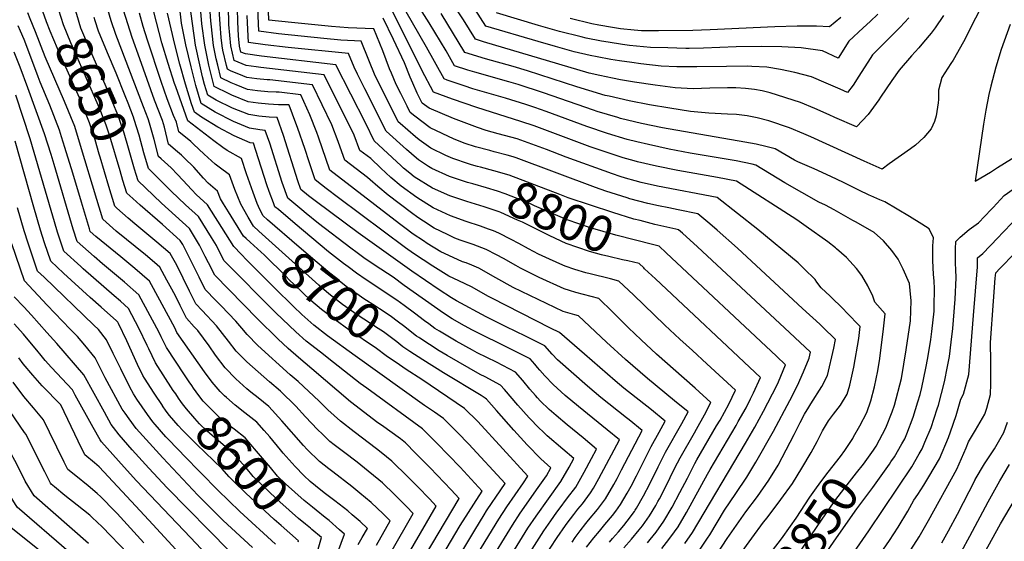
# Model space of a CAD drawing. Units: inches. Extents: x 2614323 to 2619705, y 1480508 to 1486037.
# Drawn here: x 2618120 to 2618908, y 1482660 to 1483076 of the extents above; entities that cross this region are included whole.
import ezdxf
from ezdxf.enums import TextEntityAlignment as Align

# ---------------------------------------------------------------- set-up
doc = ezdxf.new("R2010")
doc.units = ezdxf.units.IN
doc.header["$MEASUREMENT"] = 0
doc.layers.add('tile_2735_26_contour_10ft', color=194, linetype='Continuous')
doc.styles.add('Arial', font='arial.ttf')

msp = doc.modelspace()

# ---------------------------------------------------------------- linework, layer by layer
at = {"layer": 'tile_2735_26_contour_10ft'}
for points, elevation in [([(2618909.44, 1483135.95), (2618903.02, 1483116.36), (2618896.06, 1483100.62), (2618894.27, 1483096.9), (2618875.23, 1483058.73), (2618866.91, 1483044.07), (2618865.02, 1483041.42), (2618857.78, 1483030.26), (2618855.13, 1483020.19), (2618855.21, 1483012.66), (2618854.87, 1483009.89), (2618854.39, 1483006.51), (2618853.37, 1482999.71), (2618852.09, 1482995.21), (2618849.37, 1482989.17), (2618843.53, 1482982.43), (2618836.89, 1482976.3), (2618832.81, 1482973.25), (2618815.8, 1482961.14)], 8870), ([(2618213.55, 1482952.75), (2618212.2, 1482957.09), (2618207.45, 1482973.8), (2618203.87, 1482985.74), (2618201.49, 1482992.65), (2618198.95, 1482999.77), (2618197.38, 1483003.64), (2618189.53, 1483022.76), (2618184.13, 1483035.02), (2618176.64, 1483052.43), (2618169.27, 1483069.81), (2618165.97, 1483080.67), (2618165, 1483084.05), (2618161.63, 1483092.82), (2618160.1, 1483096.74)], 8660), ([(2618622.46, 1482658.28), (2618624.64, 1482660.97), (2618629.24, 1482666.81), (2618635.49, 1482675.55), (2618642.12, 1482686.94), (2618648.35, 1482698.49), (2618654.3, 1482710.14), (2618659.23, 1482719.69), (2618660.3, 1482721.78), (2618662.02, 1482724.76), (2618677.73, 1482751.75), (2618680.49, 1482756.43), (2618687.48, 1482769.2), (2618692.86, 1482780.25), (2618669.99, 1482801.35), (2618658.31, 1482812.09), (2618648.21, 1482821.01), (2618636.18, 1482832.39), (2618611.36, 1482856.5), (2618599.61, 1482867.55), (2618592.94, 1482869.27), (2618576.71, 1482873.32), (2618573.22, 1482874.25), (2618564.25, 1482876.81), (2618556.54, 1482879.43), (2618552.24, 1482881.31), (2618541.06, 1482886.28), (2618535.36, 1482889.18), (2618527.13, 1482893.37), (2618519.58, 1482897.61), (2618513.33, 1482900.8), (2618503.4, 1482905.84), (2618499.31, 1482907.67), (2618495.38, 1482909.1), (2618488.89, 1482911.37), (2618477.38, 1482915.2), (2618464.93, 1482919.67), (2618451.12, 1482925.97), (2618438.06, 1482934.31), (2618425.32, 1482943.46), (2618417.04, 1482950.43), (2618409.23, 1482957.73), (2618401.06, 1482965.39), (2618392.42, 1482972), (2618387.75, 1482984.12), (2618363.86, 1483032.39), (2618313.05, 1483038.38), (2618309.54, 1483038.66), (2618301.4, 1483039.82), (2618291.81, 1483043.76), (2618289.08, 1483055.47), (2618287.66, 1483072.69), (2618287.46, 1483076.29), (2618286.73, 1483097.9)], 8780), ([(2618746.5, 1482845.75), (2618694.35, 1482893.88), (2618678.26, 1482908.28), (2618672.34, 1482913.4), (2618662.79, 1482921.42), (2618647.02, 1482924.59), (2618639.5, 1482926.02), (2618631.23, 1482927.75), (2618622.8, 1482929.53), (2618608.4, 1482933.38), (2618606.19, 1482933.98), (2618589.22, 1482939.52), (2618580.97, 1482942.39), (2618517.47, 1482965.94), (2618515.02, 1482966.83), (2618510.12, 1482968.18), (2618499.92, 1482970.95), (2618496.4, 1482971.85), (2618484.79, 1482974.92), (2618476.64, 1482977.62), (2618467.89, 1482981.03), (2618448.54, 1482990.16), (2618436.25, 1482999.37), (2618432.66, 1483002.26), (2618430.15, 1483007.31), (2618425.07, 1483017.51), (2618421.52, 1483024.64), (2618417.6, 1483033.85), (2618416.17, 1483037.28), (2618410.62, 1483051.52), (2618403.56, 1483069.12), (2618383.14, 1483069.93), (2618369.66, 1483070.9), (2618337.65, 1483074.21), (2618319.66, 1483076.14), (2618318.89, 1483097.57)], 8820), ([(2618799.69, 1482936.29), (2618791.52, 1482940.1), (2618779.08, 1482946.35), (2618768.98, 1482951.26), (2618755.84, 1482957.19), (2618742.68, 1482962.95), (2618740, 1482964.15), (2618724.5, 1482973.24), (2618717.03, 1482975.12), (2618709.27, 1482976.87), (2618700.31, 1482978.69), (2618634.34, 1482990.14), (2618617.67, 1482993.54), (2618600.79, 1482997.61), (2618598.79, 1482998.21), (2618582.13, 1483003.21), (2618579.3, 1483004.09), (2618566.11, 1483008.64), (2618539.19, 1483018.07), (2618519.03, 1483024.65), (2618511.54, 1483026.82), (2618484.31, 1483034.43), (2618478.76, 1483036.13), (2618468.07, 1483039.71), (2618461.45, 1483051.46), (2618447.93, 1483074.07), (2618433.37, 1483096.88)], 8860), ([(2618202.89, 1482948.04), (2618200.57, 1482955.55), (2618192.32, 1482983.24), (2618189.37, 1482992.13), (2618187.65, 1482996.96), (2618184.02, 1483005.85), (2618179.47, 1483016.79), (2618162.58, 1483055), (2618161.29, 1483058.04), (2618155.31, 1483072.37), (2618151.51, 1483084.06), (2618148.73, 1483091.71)], 8650), ([(2618562.09, 1482658.93), (2618564.61, 1482662.57), (2618568.66, 1482667.97), (2618573.05, 1482673.78), (2618575.34, 1482676.54), (2618582.31, 1482684.99), (2618588.87, 1482693.61), (2618595.5, 1482705), (2618598.14, 1482709.86), (2618601.73, 1482716.55), (2618618.29, 1482748.15), (2618607.85, 1482756.56), (2618605.63, 1482758.33), (2618585.16, 1482774.54), (2618574.48, 1482783.48), (2618550.37, 1482804.73), (2618546.3, 1482809.13), (2618540.28, 1482815.88), (2618524.85, 1482823.46), (2618509.36, 1482831), (2618493.45, 1482839), (2618469.78, 1482851.75), (2618465.74, 1482854.22), (2618455.85, 1482860.49), (2618434.04, 1482875.34), (2618390.91, 1482906.14), (2618357.74, 1482930.88), (2618351.38, 1482935.64), (2618345.1, 1482940.87), (2618342.76, 1482947.56), (2618331.26, 1482983.9), (2618326.2, 1482998.25), (2618319.82, 1482998.43), (2618311.69, 1482999.35), (2618303.54, 1483000.6), (2618290.59, 1483005.78), (2618277.58, 1483012.25), (2618270.69, 1483016.24), (2618268.25, 1483024.59), (2618266.64, 1483030.92), (2618264.33, 1483040.41), (2618260.88, 1483056.23), (2618258.41, 1483073.48), (2618256.15, 1483090.72)], 8740), ([(2618573.72, 1482654.85), (2618579.5, 1482662.38), (2618583.98, 1482667.67), (2618588.32, 1482672.91), (2618594.4, 1482680.31), (2618596.98, 1482683.73), (2618600.77, 1482689), (2618606.21, 1482698.11), (2618609.28, 1482703.6), (2618613.64, 1482711.94), (2618619.43, 1482723.65), (2618625.34, 1482735.32), (2618631.74, 1482746.8), (2618636.58, 1482755.6), (2618625.55, 1482764.51), (2618603.53, 1482782.01), (2618596.67, 1482787.73), (2618572.13, 1482809.1), (2618552.05, 1482826.41), (2618544.81, 1482829.94), (2618497.87, 1482853.85), (2618495.34, 1482855.27), (2618481.67, 1482863.02), (2618471.66, 1482867.76), (2618463.45, 1482871.56), (2618461.48, 1482872.78), (2618450.72, 1482879.48), (2618435.23, 1482889.67), (2618428.96, 1482894.05), (2618375.28, 1482934.11), (2618365.54, 1482941.44), (2618361.67, 1482944.43), (2618356.51, 1482948.41), (2618351.51, 1482963.55), (2618348.52, 1482972.77), (2618342.47, 1482990.3), (2618341.21, 1482993.64), (2618335.77, 1483008.13), (2618335.63, 1483008.43), (2618335.3, 1483008.47), (2618327.36, 1483008.38), (2618319.25, 1483008.93), (2618311.13, 1483009.68), (2618302.98, 1483010.9), (2618290.03, 1483016.06), (2618287.83, 1483017.16), (2618275.97, 1483023.12), (2618272.12, 1483038.07), (2618271.6, 1483040.22), (2618268.27, 1483056.03), (2618265.97, 1483073.27), (2618264.52, 1483089.49)], 8750), ([(2618591.99, 1482658.93), (2618594.54, 1482661.92), (2618599.3, 1482667.25), (2618603.48, 1482672.25), (2618606.25, 1482675.72), (2618611.91, 1482683.47), (2618612.58, 1482684.43), (2618613.54, 1482686.05), (2618619.2, 1482695.82), (2618624.32, 1482705.48), (2618631.04, 1482719.16), (2618636.89, 1482730.85), (2618649.87, 1482753.74), (2618654.87, 1482763.04), (2618644.12, 1482771.96), (2618622.37, 1482789.68), (2618604.75, 1482804.85), (2618589.76, 1482818.59), (2618567.35, 1482839.68), (2618564.36, 1482840.5), (2618554.96, 1482843.21), (2618514.94, 1482862.47), (2618501.23, 1482870.16), (2618487.54, 1482877.88), (2618481.9, 1482880.19), (2618477.29, 1482882.02), (2618474.42, 1482883.05), (2618467.09, 1482886.28), (2618457.24, 1482890.96), (2618446.27, 1482897.67), (2618443.26, 1482899.59), (2618435.04, 1482905.14), (2618428.27, 1482910.15), (2618424.18, 1482913.29), (2618368.48, 1482956.27), (2618359.28, 1482982.54), (2618357.89, 1482986.17), (2618352.46, 1483000.42), (2618345.04, 1483016.42), (2618327.84, 1483018.5), (2618325.43, 1483018.6), (2618318.71, 1483018.83), (2618310.58, 1483019.63), (2618302.44, 1483020.79), (2618293.37, 1483024.37), (2618289.49, 1483025.98), (2618281.25, 1483030), (2618278.72, 1483040.03), (2618277.53, 1483045.11), (2618275.3, 1483055.84), (2618273.34, 1483073.07), (2618273.11, 1483075.63), (2618272.02, 1483090.29)], 8760), ([(2618603.58, 1482654.44), (2618609.72, 1482661.22), (2618615.82, 1482668.62), (2618618.43, 1482671.95), (2618624.07, 1482679.98), (2618628.97, 1482688.25), (2618630.77, 1482691.34), (2618631.95, 1482693.54), (2618636.85, 1482702.94), (2618644.39, 1482718.3), (2618648.53, 1482726.34), (2618660, 1482746.25), (2618661.72, 1482749.15), (2618668.06, 1482760.65), (2618673.15, 1482770.48), (2618660.44, 1482782), (2618651.8, 1482789.81), (2618629.52, 1482809.16), (2618617.48, 1482820.53), (2618607.36, 1482830.29), (2618594.56, 1482842.96), (2618583.48, 1482853.62), (2618565.14, 1482858.52), (2618560.18, 1482860.03), (2618555.76, 1482861.43), (2618535.7, 1482870.36), (2618533.05, 1482871.62), (2618520.98, 1482877.82), (2618517.11, 1482879.97), (2618507.29, 1482885.5), (2618501.73, 1482888.6), (2618493.45, 1482892.82), (2618483.08, 1482896.67), (2618472.65, 1482900.34), (2618468.37, 1482901.96), (2618462.48, 1482904.68), (2618451.76, 1482909.94), (2618443.24, 1482915.35), (2618438.7, 1482918.3), (2618433.58, 1482922.08), (2618415.02, 1482936.1), (2618406.69, 1482943.04), (2618400.72, 1482948.52), (2618398.52, 1482950.21), (2618380.45, 1482964.14), (2618376.71, 1482974.49), (2618375, 1482978.98), (2618369.83, 1482992.39), (2618354.45, 1483024.4), (2618320.45, 1483028.43), (2618318.18, 1483028.51), (2618310.06, 1483029.25), (2618301.91, 1483030.39), (2618298.9, 1483031.58), (2618288.96, 1483035.69), (2618286.53, 1483036.88), (2618285.78, 1483039.84), (2618282.91, 1483052.12), (2618282.18, 1483055.66), (2618281.47, 1483062.15), (2618280.52, 1483072.88), (2618279.63, 1483088.92)], 8770), ([(2618786.58, 1482916.09), (2618771.7, 1482924.48), (2618764.85, 1482928.09), (2618759.59, 1482930.59), (2618732.34, 1482946.02), (2618709.08, 1482960.29), (2618706.04, 1482960.97), (2618693.42, 1482963.55), (2618656.47, 1482969.83), (2618639.88, 1482973), (2618623.15, 1482976.6), (2618613.86, 1482978.83), (2618606.27, 1482980.67), (2618590.32, 1482985.5), (2618573.79, 1482991.02), (2618541.37, 1483003.01), (2618532.38, 1483006.19), (2618525.19, 1483008.66), (2618508.74, 1483013.73), (2618482.76, 1483021.3), (2618475.69, 1483023.56), (2618462.33, 1483028.16), (2618459.71, 1483029.16), (2618445.78, 1483054.4), (2618423.16, 1483093.6)], 8850), ([(2618859.12, 1483079.75), (2618852.4, 1483069.91), (2618849.19, 1483065.73), (2618843.25, 1483058.57), (2618839.36, 1483053.98), (2618833.59, 1483047.57), (2618823.74, 1483036.13), (2618817.75, 1483027.99), (2618808.68, 1483014.42), (2618807.43, 1483012.43), (2618798.9, 1483000.8), (2618789.61, 1482990.73), (2618772.23, 1482998.38), (2618767.64, 1483000.46), (2618756.21, 1483005.37), (2618744.77, 1483010.26), (2618720.61, 1483017.93), (2618714.08, 1483019.69), (2618708.1, 1483020.76), (2618700.85, 1483021.59), (2618692.98, 1483022.11), (2618686.33, 1483022), (2618672.24, 1483021.71), (2618659.09, 1483021.2), (2618644.66, 1483022.06), (2618628.52, 1483024.26), (2618612.02, 1483026.57), (2618600.72, 1483028.52), (2618594.37, 1483029.64), (2618584.43, 1483031.9), (2618575.91, 1483033.85), (2618551.63, 1483040.96), (2618491.21, 1483058.86), (2618484.8, 1483060.79), (2618475.2, 1483076.36), (2618465.74, 1483090.81)], 8880), ([(2618132.83, 1483066.66), (2618128.7, 1483077.1), (2618126.91, 1483082.07)], 8630), ([(2618191.67, 1482943.08), (2618184.65, 1482966.46), (2618183.9, 1482968.99), (2618180.61, 1482980.33), (2618179.52, 1482983.86), (2618176.09, 1482994.08), (2618168.01, 1483013.93), (2618150.56, 1483053.33), (2618144.68, 1483067.22), (2618141.68, 1483074.83), (2618137.43, 1483086.72)], 8640), ([(2618297.45, 1482889.08), (2618291.47, 1482895.19), (2618285.14, 1482905.42), (2618270.47, 1482928.56), (2618261.48, 1482936.72), (2618258.01, 1482940.42), (2618250.89, 1482948.19), (2618246.64, 1482952.62), (2618241.41, 1482958.08), (2618233.57, 1482965.16), (2618231.33, 1482967.25), (2618227.81, 1482980.61), (2618224.18, 1482993.84), (2618223.13, 1482997.22), (2618219.34, 1483006.84), (2618197.13, 1483064.72), (2618193.42, 1483075.65), (2618190.21, 1483086.49)], 8680), ([(2618304.75, 1482898.56), (2618301.51, 1482901.47), (2618299.36, 1482903.39), (2618287.22, 1482922.88), (2618283.39, 1482929.17), (2618280.85, 1482933.35), (2618278.5, 1482939.29), (2618271.12, 1482945.93), (2618267.45, 1482949.86), (2618259.46, 1482958.46), (2618252.15, 1482965.82), (2618249.79, 1482968.12), (2618246.65, 1482970.73), (2618239.45, 1482976.99), (2618238.26, 1482981.55), (2618236.06, 1482990.5), (2618234.6, 1482995.82), (2618228.26, 1483012.01), (2618216.31, 1483045.17), (2618210.24, 1483062.32), (2618203.45, 1483084.07)], 8690), ([(2618311.64, 1482907.52), (2618307.24, 1482911.49), (2618303.14, 1482918.5), (2618297.09, 1482928.89), (2618292.47, 1482940.62), (2618288.13, 1482952.37), (2618279.73, 1482958.72), (2618276.66, 1482961), (2618267.83, 1482969.05), (2618259.43, 1482977.1), (2618257.25, 1482979.08), (2618247.58, 1482986.72), (2618245.67, 1482994.47), (2618243.42, 1483000.02), (2618238.36, 1483013.2), (2618233.53, 1483027.05), (2618222.53, 1483060.07), (2618219.17, 1483070.94), (2618216.22, 1483081.73)], 8700), ([(2618318.62, 1482916.59), (2618315.13, 1482919.6), (2618312.27, 1482924.71), (2618310.36, 1482929.66), (2618307.05, 1482938.27), (2618301.84, 1482953.36), (2618297.77, 1482965.46), (2618286.32, 1482972.04), (2618282.89, 1482974.26), (2618275.67, 1482979.72), (2618254.85, 1482995.6), (2618245.16, 1483022.73), (2618244.2, 1483025.49), (2618239.09, 1483041.53), (2618233.98, 1483057.98), (2618227.53, 1483082.69)], 8710), ([(2618526.46, 1482647.46), (2618539.64, 1482668.01), (2618545.11, 1482675.99), (2618550.01, 1482682.93), (2618551.72, 1482685.35), (2618558.5, 1482694.22), (2618565, 1482702.86), (2618571.74, 1482714.84), (2618577.77, 1482725.83), (2618581.72, 1482733.26), (2618570.91, 1482742.15), (2618558.05, 1482752.61), (2618549.42, 1482759.99), (2618543.73, 1482764.95), (2618536.72, 1482771.95), (2618534.44, 1482774.26), (2618532.82, 1482775.97), (2618528.45, 1482781.05), (2618522.6, 1482787.95), (2618516.73, 1482794.83), (2618501.54, 1482802.63), (2618486.21, 1482810.3), (2618482.42, 1482812.22), (2618469.36, 1482819.6), (2618455.98, 1482827.42), (2618452.46, 1482829.68), (2618447.55, 1482833.25), (2618444.17, 1482835.76), (2618436.15, 1482841.99), (2618427.9, 1482848.09), (2618421.97, 1482852.34), (2618411.8, 1482859.08), (2618400.25, 1482866.61), (2618397.54, 1482868.43), (2618389.57, 1482873.87), (2618382.94, 1482878.84), (2618379.18, 1482881.72), (2618367.39, 1482891), (2618354.06, 1482902.05), (2618340.66, 1482913.33), (2618327.24, 1482924.64), (2618324.44, 1482927.02), (2618323.26, 1482930.08), (2618319.84, 1482939.25), (2618318.07, 1482944.44), (2618309.26, 1482972.03), (2618307.35, 1482977.81), (2618304.77, 1482978.15), (2618291.8, 1482983.63), (2618278.76, 1482990.59), (2618265.65, 1482998.66), (2618260.13, 1483002.48), (2618257.77, 1483009.15), (2618252.84, 1483025), (2618248.42, 1483040.84), (2618244.3, 1483056.68), (2618238.62, 1483081.77)], 8720), ([(2618539.08, 1482645.52), (2618550.24, 1482662.62), (2618556.92, 1482672.31), (2618558.13, 1482674.02), (2618563.53, 1482681.11), (2618566.62, 1482685.15), (2618570.35, 1482689.63), (2618576.9, 1482698.25), (2618579.16, 1482702.14), (2618583.47, 1482709.66), (2618595.84, 1482732.79), (2618600, 1482740.71), (2618590.16, 1482748.71), (2618567.15, 1482767.2), (2618556.63, 1482776.21), (2618547.05, 1482784.82), (2618540.38, 1482791.71), (2618536.22, 1482796.39), (2618534.43, 1482798.52), (2618532.2, 1482801.1), (2618528.5, 1482805.35), (2618513.16, 1482813.02), (2618482.45, 1482828.32), (2618476.2, 1482831.65), (2618466.29, 1482837.49), (2618459.35, 1482841.78), (2618427.9, 1482864.13), (2618418.95, 1482870.54), (2618404.64, 1482880.08), (2618395.51, 1482886.23), (2618390.17, 1482890.13), (2618385.05, 1482893.94), (2618359.32, 1482913.49), (2618349.5, 1482921.61), (2618346.01, 1482924.51), (2618334.77, 1482933.94), (2618330.35, 1482946.29), (2618320.24, 1482977.85), (2618316.77, 1482988.03), (2618312.29, 1482988.37), (2618304.14, 1482989.7), (2618291.18, 1482995.03), (2618276.71, 1483002.67), (2618265.41, 1483009.36), (2618261.15, 1483023.77), (2618257.35, 1483038.78), (2618253.1, 1483056.44), (2618249.85, 1483073.71), (2618248.14, 1483087.87)], 8730), ([(2618474.85, 1482932.25), (2618464.29, 1482935.74), (2618450.48, 1482941.74), (2618435.87, 1482950.99), (2618432.28, 1482953.82), (2618427.32, 1482957.76), (2618425.32, 1482959.54), (2618403.79, 1482979.77), (2618397.1, 1482993.37), (2618373.26, 1483040.38), (2618313.79, 1483047.27), (2618300.89, 1483049.07), (2618297.09, 1483050.64), (2618296.01, 1483055.28), (2618295.35, 1483063.56), (2618294.8, 1483074.85), (2618294.45, 1483085.46)], 8790), ([(2618486.47, 1482959.15), (2618481.62, 1482960.44), (2618479.3, 1482961.21), (2618466.73, 1482965.49), (2618461.16, 1482967.99), (2618449.2, 1482973.73), (2618439.89, 1482980.56), (2618436.91, 1482982.91), (2618424.55, 1482993.45), (2618423.03, 1482994.77), (2618413.32, 1483014.24), (2618404.68, 1483031.57), (2618399.48, 1483044.16), (2618393.37, 1483059.33), (2618377.27, 1483060.17), (2618363.67, 1483061.31), (2618327.18, 1483065.2), (2618311.51, 1483067.18), (2618310.68, 1483085.75)], 8810), ([(2618772.86, 1482893.99), (2618766.78, 1482898.83), (2618749.36, 1482911.17), (2618741.87, 1482916.38), (2618693.65, 1482947.33), (2618678.38, 1482950.22), (2618646.65, 1482955.83), (2618629.67, 1482959.28), (2618614.43, 1482962.9), (2618611.81, 1482963.53), (2618602.98, 1482966.15), (2618594.98, 1482968.66), (2618576.71, 1482974.91), (2618531.75, 1482991.6), (2618521.23, 1482995.2), (2618485.87, 1483006.21), (2618466.46, 1483012.85), (2618451.34, 1483018.62), (2618442.03, 1483036.25), (2618425.71, 1483069.01), (2618418.74, 1483082.47)], 8840), ([(2618815.8, 1482961.14), (2618810.04, 1482957.04), (2618805.24, 1482959.1), (2618795.66, 1482963.33), (2618753.17, 1482982.86), (2618747.6, 1482985.32), (2618736.1, 1482990.05), (2618719.45, 1482995.61), (2618710.06, 1482998.04), (2618702.09, 1482999.55), (2618693.74, 1483000.78), (2618686.53, 1483000.98), (2618671.59, 1483001.85), (2618656.86, 1483003.17), (2618640.32, 1483005.81), (2618623.98, 1483008.5), (2618607.83, 1483011.59), (2618591.72, 1483015.23), (2618588.67, 1483015.94), (2618575.39, 1483019.97), (2618565.94, 1483022.84), (2618526.4, 1483035.68), (2618515.12, 1483039.14), (2618492.88, 1483045.23), (2618476.44, 1483050.25), (2618457.35, 1483081.52)], 8870), ([(2618831.35, 1483077.98), (2618824.61, 1483070.58), (2618815.12, 1483061.17), (2618809.5, 1483055.69), (2618802.43, 1483048.33), (2618800.45, 1483045.39), (2618791.54, 1483031.21), (2618786.86, 1483024.21), (2618782.3, 1483018.28), (2618776.4, 1483020.86), (2618765.32, 1483025.82), (2618753.64, 1483030.91), (2618740.14, 1483034.25), (2618728.69, 1483036.76), (2618717.81, 1483038.56), (2618705.78, 1483039.08), (2618702.67, 1483039.2), (2618685.58, 1483039.13), (2618661.83, 1483038.69), (2618645.8, 1483038.87), (2618633.48, 1483039.37), (2618617.06, 1483041.19), (2618609.95, 1483042.15), (2618599.92, 1483043.55), (2618593.12, 1483044.73), (2618582.21, 1483046.7), (2618576.71, 1483047.93), (2618563.77, 1483050.89), (2618548.86, 1483054.92), (2618535.11, 1483058.93), (2618493.17, 1483071.33), (2618484.66, 1483084.57)], 8890), ([(2618806.74, 1483080.81), (2618800.43, 1483074.92), (2618795.04, 1483070.04), (2618783.49, 1483059.18), (2618774.98, 1483045.83), (2618762.48, 1483051.51), (2618745.42, 1483053.99), (2618729.84, 1483054.77), (2618713.22, 1483054.97), (2618693.44, 1483054.64), (2618667.13, 1483053.6), (2618655.89, 1483053.46), (2618653.1, 1483053.45), (2618638.75, 1483053.84), (2618624.83, 1483054.33), (2618608.1, 1483055.95), (2618602.35, 1483056.75), (2618590.95, 1483058.37), (2618585.56, 1483059.31), (2618573.25, 1483061.78), (2618569.38, 1483062.63), (2618552.12, 1483067.09), (2618535.15, 1483071.9), (2618501.53, 1483081.87)], 8900), ([(2618204.64, 1483015.5), (2618197.37, 1483033.74), (2618190.43, 1483049.9), (2618183.34, 1483067.24), (2618180.6, 1483075.51), (2618179.8, 1483078.14)], 8670), ([(2618480.69, 1482945.77), (2618478.53, 1482946.34), (2618464.14, 1482951.15), (2618449.85, 1482957.53), (2618447.28, 1482959.13), (2618439.29, 1482964.53), (2618437.59, 1482965.7), (2618429.7, 1482972.62), (2618413.41, 1482987.27), (2618396.36, 1483021.22), (2618390.52, 1483032.9), (2618387.7, 1483038.57), (2618383.18, 1483049.54), (2618335, 1483054.18), (2618316.6, 1483056.33), (2618303.35, 1483058.23), (2618302.57, 1483073.82), (2618302.3, 1483079.85)], 8800), ([(2618757.97, 1482866.75), (2618756.48, 1482868.75), (2618747.86, 1482877.34), (2618742.92, 1482882.1), (2618710.74, 1482908.65), (2618678.22, 1482934.37), (2618630.4, 1482943.47), (2618617.36, 1482946.37), (2618612.56, 1482947.69), (2618604.9, 1482949.85), (2618600.64, 1482951.15), (2618594.4, 1482953.28), (2618557.51, 1482966.59), (2618541.53, 1482972.71), (2618518.16, 1482981.17), (2618503.07, 1482985.34), (2618493.28, 1482987.98), (2618486.5, 1482990.29), (2618467.23, 1482997.61), (2618447.92, 1483005.73), (2618442.28, 1483009.76), (2618438.32, 1483017.72), (2618434.63, 1483025.83), (2618432.6, 1483030.51), (2618428.01, 1483042.09), (2618419.4, 1483060.74), (2618411.01, 1483077.69)], 8830), ([(2618776.97, 1483078.32), (2618767.87, 1483070.75), (2618757.66, 1483071.23), (2618751.26, 1483071.28), (2618742.22, 1483071.18), (2618724.34, 1483070.67), (2618672.55, 1483068.29), (2618658.74, 1483067.78), (2618631.2, 1483067.59), (2618617.59, 1483067.65), (2618611.74, 1483068.21), (2618600.87, 1483069.26), (2618594.45, 1483070.17), (2618583.48, 1483072.13), (2618578.04, 1483073.2), (2618560.65, 1483077.51)], 8910), ([(2618912.37, 1483072.61), (2618905.39, 1483052.64), (2618901.07, 1483038.42), (2618897, 1483023.41), (2618895.41, 1483016.7), (2618892.98, 1483004.03), (2618891.21, 1482993.01), (2618884.41, 1482947.33), (2618896.67, 1482954.5), (2618902.48, 1482958.26), (2618939.34, 1482981.31)], 8860), ([(2618390.99, 1482657.07), (2618394.24, 1482662.58), (2618398.39, 1482669.86), (2618392.57, 1482675.37), (2618386.34, 1482680.74), (2618382.63, 1482683.94), (2618372.35, 1482691.93), (2618364.78, 1482697.51), (2618361.1, 1482700.46), (2618352.71, 1482707.3), (2618347.53, 1482712.03), (2618340.62, 1482719.39), (2618331.08, 1482730.09), (2618328.83, 1482732.74), (2618320.38, 1482743.13), (2618315.9, 1482748.18), (2618310.02, 1482754.67), (2618302.71, 1482760.45), (2618300.26, 1482762.36), (2618292.61, 1482768.4), (2618285.66, 1482774.5), (2618284.16, 1482775.87), (2618280.78, 1482779.39), (2618275.78, 1482784.79), (2618274.23, 1482786.83), (2618268.2, 1482795.01), (2618246.08, 1482826.56), (2618244.33, 1482830.08), (2618225.62, 1482864.63), (2618224.01, 1482867.6), (2618212.53, 1482877.52), (2618201.14, 1482886.85), (2618181.2, 1482903.3), (2618176.77, 1482907.22), (2618176.1, 1482909.31), (2618169.67, 1482930.68), (2618162.76, 1482953.79), (2618156.53, 1482974.33), (2618153.87, 1482982.93), (2618152.25, 1482988.14), (2618144.52, 1483008.08), (2618136.72, 1483026.57), (2618135.17, 1483030.73), (2618128.36, 1483048.77), (2618123.85, 1483060.64), (2618121.03, 1483067.19), (2618119.17, 1483071.48)], 8620), ([(2618405.68, 1482656.51), (2618416.73, 1482675.82), (2618411.08, 1482681.41), (2618401.37, 1482690.62), (2618392.47, 1482698.16), (2618385.96, 1482703.32), (2618370.84, 1482715.12), (2618367.49, 1482717.61), (2618360.05, 1482723.3), (2618350.26, 1482732.9), (2618347.26, 1482736.16), (2618330.07, 1482755.91), (2618319.55, 1482767.25), (2618310.93, 1482774.23), (2618305.14, 1482778.85), (2618302.11, 1482781.44), (2618296.12, 1482786.86), (2618293.18, 1482789.54), (2618284.64, 1482798.23), (2618276.98, 1482808.33), (2618271.91, 1482815.69), (2618262.66, 1482828.14), (2618259.96, 1482831.06), (2618253.65, 1482838), (2618248.69, 1482847.95), (2618245.12, 1482855.17), (2618243.58, 1482858.02), (2618241.97, 1482860.98), (2618237.99, 1482868.29), (2618232.4, 1482878.55), (2618228.01, 1482882.32), (2618220.87, 1482888.42), (2618197.51, 1482907.49), (2618186.7, 1482916.91), (2618181.92, 1482932.73), (2618168.98, 1482975.91), (2618164.28, 1482991.14), (2618156.25, 1483011), (2618140.68, 1483046.82), (2618132.83, 1483066.66)], 8630), ([(2618255.89, 1482787.03), (2618252.12, 1482792.67), (2618237.6, 1482814.46), (2618233.58, 1482822.96), (2618231.98, 1482826.32), (2618215.63, 1482856.64), (2618204.2, 1482866.64), (2618186.58, 1482881.34), (2618179.84, 1482887.16), (2618166.23, 1482899.31), (2618163.11, 1482908.92), (2618147.8, 1482960.74), (2618145.36, 1482968.68), (2618140.26, 1482985.15), (2618126.77, 1483021.88), (2618120.67, 1483038.46), (2618116.02, 1483050.63)], 8610), ([(2618245.15, 1482777.3), (2618243.19, 1482780.17), (2618228.8, 1482802.14), (2618223.47, 1482813.32), (2618222.16, 1482816.1), (2618215.65, 1482829.97), (2618207.24, 1482845.68), (2618200.93, 1482851.37), (2618195.92, 1482855.82), (2618171.07, 1482877.39), (2618169.14, 1482879.14), (2618155.68, 1482891.41), (2618150.65, 1482906.62), (2618150.03, 1482908.53), (2618128.61, 1482981.24), (2618117.15, 1483016.06)], 8600), ([(2618223.56, 1482957.17), (2618223.21, 1482957.52), (2618219.7, 1482970), (2618215.78, 1482984.29), (2618211.9, 1482996.71), (2618211.22, 1482998.67), (2618206.94, 1483009.73), (2618204.64, 1483015.5)], 8670), ([(2618234.65, 1482767.78), (2618234.5, 1482767.99), (2618227.89, 1482777.9), (2618220, 1482789.82), (2618218.93, 1482792.02), (2618214.62, 1482800.93), (2618205.91, 1482819.74), (2618199.46, 1482833.58), (2618198.85, 1482834.73), (2618197.74, 1482835.74), (2618185.45, 1482846.67), (2618176.69, 1482854.44), (2618155.47, 1482873.85), (2618145.14, 1482883.5), (2618140.15, 1482898.22), (2618136.92, 1482908.14), (2618131.49, 1482926.54), (2618116.81, 1482979.31)], 8590), ([(2618429.3, 1482599.29), (2618472.54, 1482672.13), (2618490.13, 1482699.68), (2618472.47, 1482718.85), (2618454.02, 1482737.97), (2618445.67, 1482746.32), (2618442.57, 1482749.42), (2618398.02, 1482781.97), (2618392.59, 1482785.8), (2618371.25, 1482802.45), (2618360.8, 1482810.61), (2618349.47, 1482819.5), (2618341.22, 1482826.85), (2618325.06, 1482842.25), (2618283.91, 1482883.75), (2618280.21, 1482890.9), (2618277.65, 1482895.93), (2618273.69, 1482902.3), (2618263.24, 1482919.04), (2618252.81, 1482928.46), (2618241.36, 1482939.39), (2618223.56, 1482957.17)], 8670), ([(2618616.5, 1482915.84), (2618611.63, 1482917.15), (2618594.78, 1482922.34), (2618558.93, 1482934.14), (2618552.34, 1482936.76), (2618511.8, 1482952.14), (2618499.57, 1482955.75), (2618488.8, 1482958.54), (2618486.47, 1482959.15)], 8810), ([(2618428.22, 1482644.53), (2618453.43, 1482687.75), (2618448.07, 1482693.42), (2618438.63, 1482703.1), (2618429.13, 1482712.69), (2618419.54, 1482722.11), (2618417.84, 1482723.53), (2618409.48, 1482730.48), (2618405.77, 1482733.43), (2618387.72, 1482746.97), (2618376.86, 1482755.59), (2618366.79, 1482764.65), (2618359.9, 1482771.66), (2618343.13, 1482787.33), (2618336.7, 1482792.71), (2618310.74, 1482816.17), (2618302.15, 1482824.79), (2618297.92, 1482829.78), (2618293.06, 1482835.57), (2618281.45, 1482847.8), (2618277.26, 1482852.08), (2618268.78, 1482860.87), (2618263.78, 1482870.77), (2618260.12, 1482878.12), (2618250.8, 1482896.74), (2618248.79, 1482899.99), (2618234.45, 1482912.77), (2618216.75, 1482928.1), (2618210.68, 1482933.53), (2618206.1, 1482937.69), (2618202.89, 1482948.04)], 8650), ([(2618439.13, 1482638.74), (2618471.78, 1482693.72), (2618465.35, 1482700.66), (2618448.58, 1482718.22), (2618436.99, 1482730.05), (2618428.79, 1482738.14), (2618424.91, 1482741.34), (2618409.64, 1482752.28), (2618406.85, 1482754.25), (2618384.91, 1482771.05), (2618353.89, 1482797.41), (2618343.26, 1482806.48), (2618334.96, 1482813.72), (2618326.8, 1482821.25), (2618310.41, 1482837.33), (2618276.34, 1482872.31), (2618271.32, 1482882.17), (2618268.77, 1482887.21), (2618264.19, 1482896.33), (2618256.01, 1482909.52), (2618233.68, 1482929.95), (2618220.95, 1482942.1), (2618215.08, 1482947.79), (2618213.55, 1482952.75)], 8660), ([(2618749.19, 1482595.16), (2618799.38, 1482667.8), (2618833.77, 1482719.07), (2618839.83, 1482729.39), (2618842.1, 1482733.42), (2618844.35, 1482738.84), (2618849.18, 1482750.59), (2618854.19, 1482765.37), (2618855.12, 1482768.42), (2618859.95, 1482786.89), (2618862.45, 1482799.15), (2618863.88, 1482807.23), (2618865.35, 1482818.77), (2618866.68, 1482829.72), (2618867.21, 1482836.19), (2618868.45, 1482853.17), (2618869.31, 1482870.19), (2618868.98, 1482876.91), (2618868.87, 1482881.66), (2618868.9, 1482893.38), (2618869.12, 1482899.16), (2618872.56, 1482902.55), (2618879.75, 1482908.85), (2618887.1, 1482914.1), (2618897.37, 1482924.69), (2618898.9, 1482926.36), (2618907.74, 1482935.83), (2618926.59, 1482949.29)], 8870), ([(2618417.04, 1482650.48), (2618435.08, 1482681.79), (2618429.58, 1482687.42), (2618420.02, 1482696.89), (2618410.36, 1482706.21), (2618407.56, 1482708.56), (2618398.97, 1482715.74), (2618390.16, 1482722.8), (2618379.4, 1482730.99), (2618371.96, 1482736.7), (2618368.45, 1482739.43), (2618362.44, 1482745.26), (2618358.63, 1482748.97), (2618349.01, 1482758.91), (2618341.1, 1482767.46), (2618328.89, 1482779.58), (2618320.13, 1482787.12), (2618302.1, 1482803.07), (2618293.47, 1482811.63), (2618287.43, 1482819.48), (2618277.71, 1482831.81), (2618266.3, 1482844.09), (2618261.21, 1482849.44), (2618256.24, 1482859.37), (2618245.9, 1482880.19), (2618240.78, 1482889.51), (2618230.08, 1482898.65), (2618212.52, 1482913.23), (2618207.14, 1482917.81), (2618197.92, 1482925.95), (2618196.4, 1482927.3), (2618191.67, 1482943.08)], 8640), ([(2618627.45, 1482896.53), (2618597.1, 1482904.19), (2618576.91, 1482910.03), (2618558.16, 1482916.52), (2618532.17, 1482927.75), (2618527.79, 1482929.7), (2618508.55, 1482937.27), (2618502.33, 1482939.39), (2618493.59, 1482942.01), (2618482.68, 1482945.24), (2618480.69, 1482945.77)], 8800), ([(2618619.45, 1482878.01), (2618615.74, 1482881.48), (2618606.63, 1482883.62), (2618602.48, 1482884.59), (2618591.48, 1482887.06), (2618585.59, 1482888.53), (2618576.08, 1482891.16), (2618557.34, 1482897.71), (2618544.36, 1482903.6), (2618531.39, 1482910.01), (2618522.4, 1482914.54), (2618518.43, 1482916.32), (2618505.08, 1482922.25), (2618503.67, 1482922.76), (2618491.78, 1482926.84), (2618478.04, 1482931.19), (2618474.85, 1482932.25)], 8790), ([(2618817.06, 1482722.98), (2618819.86, 1482727.15), (2618825.9, 1482737.51), (2618828.15, 1482741.52), (2618829.77, 1482745.39), (2618834.9, 1482758.88), (2618838.75, 1482771.08), (2618840.54, 1482776.89), (2618841.94, 1482782.38), (2618845.1, 1482798.06), (2618846.54, 1482806.17), (2618849.1, 1482820.81), (2618849.87, 1482827.34), (2618851.63, 1482843.55), (2618851.83, 1482847.6), (2618852.11, 1482861.43), (2618851.68, 1482867.77), (2618851.26, 1482872.69), (2618850.67, 1482884.08), (2618850.71, 1482890.87), (2618850.75, 1482895.82), (2618851.21, 1482902.16), (2618847.8, 1482909.3), (2618841.8, 1482913.15), (2618832, 1482919.04), (2618812.38, 1482930.8), (2618808.24, 1482932.61), (2618801.07, 1482935.65), (2618799.69, 1482936.29)], 8860), ([(2618324.84, 1482657.15), (2618296.44, 1482683.4), (2618278.81, 1482700.3), (2618251.51, 1482728.16), (2618248.28, 1482731.56), (2618237.29, 1482743.16), (2618228.7, 1482752.88), (2618226.87, 1482754.97), (2618222.44, 1482761.01), (2618214.02, 1482773.24), (2618211.2, 1482777.5), (2618208.38, 1482782.79), (2618201.12, 1482797.36), (2618195.13, 1482809.71), (2618189.79, 1482820.61), (2618183.24, 1482828.83), (2618179.48, 1482832.37), (2618139.8, 1482870.56), (2618134.59, 1482875.6), (2618127.06, 1482897.83), (2618123.86, 1482907.75), (2618118.62, 1482926.15)], 8580), ([(2618440.34, 1482821.83), (2618439.51, 1482822.36), (2618437.78, 1482823.61), (2618427.28, 1482831.79), (2618423.35, 1482834.76), (2618416.67, 1482839.72), (2618408.16, 1482845.33), (2618405.76, 1482846.91), (2618394.78, 1482853.95), (2618390.65, 1482856.76), (2618383.95, 1482861.37), (2618373.31, 1482869.5), (2618358.25, 1482882.32), (2618343.87, 1482894.74), (2618318.62, 1482916.59)], 8710), ([(2618735.94, 1482826.44), (2618662.42, 1482894.98), (2618650.51, 1482905.71), (2618647.36, 1482908.46), (2618645.02, 1482908.95), (2618628.25, 1482912.67), (2618616.5, 1482915.84)], 8810), ([(2618803.17, 1482732.33), (2618805.44, 1482735.49), (2618813.12, 1482750.26), (2618818.22, 1482762.97), (2618820, 1482768.29), (2618825.51, 1482789.65), (2618829.37, 1482812.51), (2618832.82, 1482835.76), (2618833.19, 1482851.78), (2618832.52, 1482860.06), (2618832, 1482865.52), (2618826.86, 1482877.1), (2618822.82, 1482885.01), (2618817.75, 1482891.9), (2618811.17, 1482899.78), (2618803.59, 1482906.37), (2618789.26, 1482914.59), (2618786.58, 1482916.09)], 8850), ([(2618432.3, 1482811.39), (2618426.65, 1482815.09), (2618421.85, 1482818.86), (2618411.29, 1482826.91), (2618407.01, 1482829.75), (2618389.43, 1482841.21), (2618383.86, 1482845.05), (2618378.41, 1482848.83), (2618367.47, 1482857.24), (2618359.58, 1482864.18), (2618311.64, 1482907.52)], 8700), ([(2618791.15, 1482624.57), (2618816.11, 1482660.32), (2618822.93, 1482670.77), (2618830.63, 1482683.72), (2618835.54, 1482692.44), (2618838.64, 1482697.06), (2618843.34, 1482704.45), (2618847.55, 1482711.07), (2618855.9, 1482725.41), (2618863.09, 1482742.51), (2618864.69, 1482746.94), (2618869.41, 1482760.11), (2618873.14, 1482773.13), (2618875.06, 1482777.06), (2618879.4, 1482792.97), (2618883.22, 1482839.94), (2618886.32, 1482878.87), (2618886.29, 1482886.04), (2618890.75, 1482889.67), (2618902.52, 1482902.06), (2618906.53, 1482906.29), (2618914.33, 1482914.26)], 8880), ([(2618175.45, 1482657.84), (2618131.84, 1482696.02), (2618124.75, 1482707.63), (2618121.38, 1482714.15), (2618116.35, 1482724.02), (2618115.11, 1482726.5), (2618111.38, 1482733.95), (2618109.5, 1482737.27), (2618100.02, 1482753.3), (2618093.53, 1482763.32), (2618082.57, 1482780.99), (2618075.62, 1482793.57), (2618067.87, 1482808.93), (2618061.92, 1482820.79), (2618055.18, 1482829.67), (2618051.01, 1482840.42), (2618049.92, 1482843.25), (2618045.65, 1482854.78), (2618041.73, 1482866.48), (2618040.58, 1482871.2), (2618036.53, 1482885.95), (2618031.81, 1482899.88)], 8510), ([(2618159.53, 1482651.18), (2618118.19, 1482686.76), (2618104.21, 1482709.32), (2618102.24, 1482713.17), (2618092.96, 1482731.42), (2618075.72, 1482762.8), (2618070.13, 1482772.51), (2618063.48, 1482785.29), (2618057.19, 1482798.32), (2618044.68, 1482824.39), (2618039.76, 1482836.28), (2618034.93, 1482848.3), (2618030.47, 1482860.2), (2618026.59, 1482871.88), (2618024.5, 1482879.46), (2618019.83, 1482893.42), (2618019.48, 1482894.34)], 8500), ([(2618306.45, 1482654.47), (2618283.18, 1482676.29), (2618262.82, 1482696.55), (2618234.71, 1482726.32), (2618224, 1482738.02), (2618213.53, 1482749.82), (2618207.91, 1482757.46), (2618204.66, 1482761.88), (2618202.4, 1482765.17), (2618188.66, 1482790.32), (2618180.67, 1482806.21), (2618172.35, 1482816.43), (2618166.66, 1482823.25), (2618160.73, 1482829.21), (2618142.38, 1482848.39), (2618124.05, 1482867.69), (2618114.02, 1482897.44)], 8570), ([(2618424, 1482800.59), (2618413.55, 1482807.69), (2618405.76, 1482813.74), (2618383.67, 1482828.49), (2618372.51, 1482836.45), (2618361.57, 1482844.88), (2618353.28, 1482852.14), (2618340.13, 1482864.56), (2618335.9, 1482868.62), (2618333.35, 1482871.16), (2618315.85, 1482888.52), (2618313.47, 1482890.69), (2618304.75, 1482898.56)], 8690), ([(2618725.54, 1482807.41), (2618637.46, 1482890.21), (2618631.87, 1482895.41), (2618627.45, 1482896.53)], 8800), ([(2618787.28, 1482743.03), (2618792.17, 1482751.82), (2618797.92, 1482762.39), (2618801.08, 1482771.94), (2618804.08, 1482783.08), (2618806.61, 1482795.91), (2618808.21, 1482805.7), (2618811.27, 1482829.31), (2618812.61, 1482841.29), (2618804.27, 1482850.65), (2618802.77, 1482855.5), (2618798.69, 1482863.63), (2618793.83, 1482872.08), (2618789.62, 1482877.54), (2618781.69, 1482886.43), (2618773.72, 1482893.3), (2618772.86, 1482893.99)], 8840), ([(2618145.37, 1482644.68), (2618105.22, 1482677.04), (2618104.58, 1482677.6), (2618104.31, 1482678.04), (2618083.87, 1482710.99), (2618083.23, 1482712.29), (2618053.66, 1482772.31), (2618044.11, 1482793.25), (2618037.79, 1482806.92), (2618036.79, 1482809), (2618029.89, 1482819.78), (2618025.09, 1482833.19), (2618019.27, 1482849.95), (2618011.96, 1482873.11), (2618007.42, 1482886.95), (2618006.8, 1482888.63)], 8490), ([(2618324.12, 1482862.2), (2618323.82, 1482862.5), (2618312.89, 1482873.39), (2618302.08, 1482884.35), (2618297.45, 1482889.08)], 8680), ([(2618833.11, 1482652.73), (2618839.77, 1482663.25), (2618847.28, 1482676.29), (2618869.91, 1482717.27), (2618877.29, 1482734.26), (2618879.04, 1482739.12), (2618884.73, 1482748.29), (2618892.29, 1482761.23), (2618893.76, 1482765.99), (2618896.82, 1482776.96), (2618896.92, 1482785.49), (2618896.91, 1482803.22), (2618896.68, 1482818.43), (2618899.1, 1482851.43), (2618900.62, 1482869.77), (2618901.11, 1482874.24), (2618904.2, 1482877.53), (2618916.23, 1482889.92)], 8890), ([(2618670.42, 1482713.14), (2618672.56, 1482717.03), (2618693.36, 1482752.19), (2618695.05, 1482755.18), (2618701.25, 1482766.36), (2618704.84, 1482773.48), (2618707.19, 1482778.18), (2618712.82, 1482790.43), (2618628.77, 1482869.28), (2618620.09, 1482877.42), (2618619.45, 1482878.01)], 8790), ([(2618444.74, 1482602.31), (2618484.25, 1482668.48), (2618491.74, 1482680.84), (2618493.77, 1482683.94), (2618498.18, 1482690.61), (2618501.07, 1482694.78), (2618508.48, 1482705.65), (2618479.61, 1482737.1), (2618470.39, 1482746.53), (2618459.27, 1482757.62), (2618451.97, 1482762.69), (2618444.12, 1482768.06), (2618388.72, 1482807.72), (2618366.46, 1482823.78), (2618355.6, 1482832.35), (2618346.03, 1482840.9), (2618339.18, 1482847.22), (2618324.12, 1482862.2)], 8680), ([(2618695.96, 1482648.54), (2618705.76, 1482662.15), (2618715.19, 1482674.77), (2618718.08, 1482678.38), (2618729.14, 1482692.85), (2618738.5, 1482705.88), (2618745.79, 1482717.93), (2618753.29, 1482730.45), (2618758.01, 1482739.43), (2618762.48, 1482747.79), (2618767.28, 1482755.79), (2618771.31, 1482761.06), (2618776.82, 1482768.32), (2618782.22, 1482777.21), (2618784.15, 1482784.46), (2618787.42, 1482798.81), (2618791.35, 1482821.61), (2618792.65, 1482831.12), (2618781.65, 1482842.54), (2618779.29, 1482844.98), (2618768.53, 1482855.52), (2618761.34, 1482862.23), (2618757.97, 1482866.75)], 8830), ([(2618288.05, 1482651.79), (2618238.27, 1482702.2), (2618223.63, 1482718.02), (2618210.39, 1482732.76), (2618199.98, 1482744.58), (2618195.27, 1482750.5), (2618193.6, 1482752.85), (2618188.14, 1482762.78), (2618171.55, 1482792.49), (2618150.14, 1482817.69), (2618141.99, 1482826.46), (2618129.87, 1482840.26), (2618123.67, 1482846.99), (2618116, 1482854.85)], 8560), ([(2618678.6, 1482650.45), (2618686.19, 1482661.77), (2618701.11, 1482683), (2618710.36, 1482695.4), (2618719.53, 1482708.46), (2618726.83, 1482720.5), (2618733.3, 1482732.66), (2618739.68, 1482744.83), (2618744.51, 1482754.59), (2618747.92, 1482761.06), (2618751.36, 1482766.66), (2618753.14, 1482769.51), (2618761.83, 1482783.24), (2618766.44, 1482792.11), (2618771.44, 1482813.9), (2618772.7, 1482820.94), (2618762.76, 1482830.65), (2618760.33, 1482832.99), (2618746.5, 1482845.75)], 8820), ([(2618269.66, 1482649.1), (2618256.97, 1482662.5), (2618213.81, 1482707.97), (2618203.98, 1482718.74), (2618199.33, 1482723.93), (2618185.87, 1482739.13), (2618184.79, 1482740.53), (2618179.19, 1482750.39), (2618164.71, 1482776.45), (2618162.45, 1482780.49), (2618145.75, 1482798.52), (2618140.76, 1482804.14), (2618137.47, 1482808.07), (2618134.13, 1482812.31), (2618125.74, 1482822.2), (2618123.27, 1482825.04), (2618115.76, 1482833.38)], 8550), ([(2618515.93, 1482652.73), (2618526.78, 1482669.93), (2618533.3, 1482679.67), (2618553.14, 1482707.45), (2618559.67, 1482718.88), (2618563.43, 1482725.82), (2618554.8, 1482733.11), (2618542.28, 1482743.79), (2618540.46, 1482745.35), (2618534.01, 1482751.81), (2618529.54, 1482756.31), (2618527.88, 1482758.13), (2618518.78, 1482768.29), (2618508.11, 1482780.78), (2618504.95, 1482784.3), (2618492.57, 1482790.91), (2618488.57, 1482792.98), (2618462.19, 1482808.01), (2618455.77, 1482811.92), (2618440.34, 1482821.83)], 8710), ([(2618664.45, 1482653.17), (2618670.5, 1482661.99), (2618672.21, 1482664.81), (2618684.06, 1482684.39), (2618693.13, 1482697.73), (2618701.8, 1482710.86), (2618709, 1482722.92), (2618723.16, 1482747.64), (2618736.25, 1482772.2), (2618742.29, 1482784), (2618747.2, 1482795.07), (2618751.67, 1482806.06), (2618752.74, 1482810.77), (2618735.94, 1482826.44)], 8810), ([(2618251.27, 1482646.42), (2618226.82, 1482673.09), (2618213.2, 1482687.67), (2618183.94, 1482718.95), (2618180.03, 1482722.26), (2618172.32, 1482728.65), (2618167.11, 1482739.59), (2618153.25, 1482768.5), (2618138.34, 1482783.94), (2618130.73, 1482792.32), (2618123.12, 1482801.44), (2618119.5, 1482806.18)], 8540), ([(2618494.48, 1482640.01), (2618514.41, 1482672.49), (2618520.69, 1482682.13), (2618535.07, 1482702.66), (2618541.54, 1482711.95), (2618545.14, 1482718.37), (2618537.15, 1482725.45), (2618526.26, 1482736.65), (2618515.47, 1482748.44), (2618501.64, 1482764.1), (2618493.66, 1482773.04), (2618492.68, 1482774.01), (2618489.28, 1482776.2), (2618459.19, 1482794.22), (2618442.73, 1482804.55), (2618432.3, 1482811.39)], 8700), ([(2618652.26, 1482657.9), (2618658.53, 1482666.63), (2618700.83, 1482738.03), (2618708.3, 1482750.7), (2618715.32, 1482763.46), (2618725.79, 1482784.15), (2618727.21, 1482787.11), (2618732.78, 1482800.6), (2618725.54, 1482807.41)], 8800), ([(2618424.85, 1482511.46), (2618425.93, 1482521.51), (2618429.32, 1482535.4), (2618433.7, 1482548.03), (2618434.38, 1482549.95), (2618438.52, 1482561.32), (2618444.01, 1482574.77), (2618445.77, 1482578.57), (2618450.43, 1482588.3), (2618454.68, 1482595.84), (2618458.01, 1482601.54), (2618486.79, 1482649.82), (2618503.41, 1482677.2), (2618509.81, 1482686.98), (2618523.25, 1482706.35), (2618526.83, 1482711.61), (2618486.7, 1482755.24), (2618475.97, 1482765.82), (2618442.02, 1482788.82), (2618429.33, 1482796.97), (2618424, 1482800.59)], 8690), ([(2618219.69, 1482658.39), (2618198.32, 1482681.81), (2618196.44, 1482683.76), (2618185.11, 1482695.23), (2618182.19, 1482697.86), (2618175.12, 1482703.91), (2618165.17, 1482711.82), (2618158.91, 1482716.89), (2618155.93, 1482722.8), (2618144.08, 1482746.76), (2618139.35, 1482756.68), (2618131.24, 1482766.12), (2618123.62, 1482775.4), (2618115.19, 1482786.85)], 8530), ([(2618364.62, 1482678.67), (2618357.43, 1482684.56), (2618354.56, 1482686.83), (2618347.93, 1482692.13), (2618340.45, 1482698.7), (2618332.92, 1482705.56), (2618326.59, 1482711.7), (2618320.82, 1482718.48), (2618311.24, 1482729.79), (2618309.76, 1482731.5), (2618300.53, 1482742.14), (2618291.87, 1482749.07), (2618286.65, 1482752.98), (2618283.12, 1482755.88), (2618280.72, 1482758), (2618274.96, 1482763.46), (2618268.06, 1482770.57), (2618267.09, 1482771.62), (2618263.62, 1482776.21), (2618259.41, 1482781.82), (2618257.87, 1482784.06), (2618255.89, 1482787.03)], 8610), ([(2618354.03, 1482669.08), (2618352.86, 1482670.09), (2618349.02, 1482673.35), (2618343.43, 1482677.85), (2618328.38, 1482691.16), (2618320.51, 1482698.39), (2618313.54, 1482705.13), (2618307.13, 1482711.4), (2618301.5, 1482718.2), (2618291.09, 1482729.69), (2618282.7, 1482736.96), (2618274.14, 1482744.02), (2618270.23, 1482747.47), (2618264.24, 1482753.57), (2618260.5, 1482757.73), (2618253.8, 1482765.38), (2618250.59, 1482769.46), (2618249.24, 1482771.36), (2618247.45, 1482773.93), (2618245.15, 1482777.3)], 8600), ([(2618206.72, 1482649.72), (2618186.3, 1482671.19), (2618178.18, 1482678.7), (2618176.28, 1482680.44), (2618166.32, 1482688.43), (2618156.37, 1482696.29), (2618148.02, 1482703.07), (2618145.49, 1482705.28), (2618145.08, 1482705.96), (2618140.4, 1482715.03), (2618135.37, 1482724.92), (2618125.44, 1482744.86), (2618124.18, 1482746.44), (2618108.58, 1482769.23)], 8520), ([(2618343.08, 1482659.15), (2618343.23, 1482659.83), (2618329.51, 1482672.09), (2618323.93, 1482677.05), (2618301.19, 1482698.09), (2618287.91, 1482711.1), (2618282.02, 1482717.72), (2618261.89, 1482736.82), (2618252.92, 1482745.89), (2618250.57, 1482748.29), (2618247.16, 1482752.09), (2618240.16, 1482760.11), (2618237.53, 1482763.69), (2618234.65, 1482767.78)], 8590), ([(2618857.79, 1482658.32), (2618863.15, 1482667.81), (2618870.38, 1482681.21), (2618884.4, 1482708.72), (2618884.5, 1482708.91), (2618891.98, 1482721.54), (2618900.03, 1482733.55), (2618907.51, 1482746.53), (2618910.38, 1482754.89)], 8900), ([(2618698.13, 1482617.1), (2618702.03, 1482623.13), (2618705.1, 1482628.84), (2618715.91, 1482643.53), (2618718, 1482646.34), (2618729.59, 1482661.54), (2618736.92, 1482671.57), (2618741.3, 1482678.11), (2618752.35, 1482694.85), (2618756.27, 1482700.56), (2618761.07, 1482707.13), (2618766.89, 1482714.79), (2618776.78, 1482727.27), (2618780.37, 1482732.07), (2618786.6, 1482741.81), (2618787.28, 1482743.03)], 8840), ([(2618712.95, 1482607.12), (2618715.6, 1482610.2), (2618720.49, 1482616.85), (2618728.48, 1482627.84), (2618734.53, 1482636.48), (2618762.03, 1482677.32), (2618773.06, 1482693.05), (2618783.9, 1482707.19), (2618789.64, 1482714.21), (2618795.12, 1482721.16), (2618803.17, 1482732.33)], 8850), ([(2618728.08, 1482596.94), (2618738.32, 1482611.05), (2618749.36, 1482626.77), (2618771.73, 1482659.74), (2618789.84, 1482685.56), (2618802.63, 1482702.68), (2618815.94, 1482721.32), (2618817.06, 1482722.98)], 8860), ([(2618873.69, 1482651.47), (2618880.26, 1482663.74), (2618894.87, 1482691.21), (2618904.23, 1482707.93), (2618911.91, 1482720.99)], 8910), ([(2618633.97, 1482653.82), (2618639.46, 1482660.92), (2618644.02, 1482667.23), (2618646.85, 1482671.15), (2618653.59, 1482682.5), (2618670.42, 1482713.14)], 8790), ([(2618881.57, 1482631.31), (2618904.87, 1482673.59), (2618920.24, 1482699.73)], 8920), ([(2618324.53, 1482432.57), (2618319.22, 1482445.16), (2618305.96, 1482478.29), (2618302.5, 1482487.29), (2618307.54, 1482498.5), (2618310.15, 1482504.11), (2618318.05, 1482520.51), (2618319.24, 1482523.19), (2618322.32, 1482530.82), (2618324.36, 1482535.94), (2618329.25, 1482546.81), (2618334.7, 1482557.66), (2618337.37, 1482563.21), (2618361.08, 1482617.8), (2618364.07, 1482624.84), (2618374.63, 1482650.94), (2618380.02, 1482665.19), (2618376.21, 1482668.73), (2618367.79, 1482676.09), (2618364.62, 1482678.67)], 8610), ([(2618355.69, 1482641.29), (2618361.63, 1482662.51), (2618354.03, 1482669.08)], 8600)]:
    msp.add_lwpolyline(points, dxfattribs=dict(at, elevation=elevation))

# ---------------------------------------------------------------- texts
at = {"color": 18, "style": 'Arial'}
for s, rotation, p in [('8650', -66.15787, (2618177.73, 1483020.72)), ('8800', -23.3593, (2618553.03, 1482918.74)), ('8700', -37.57253, (2618369.23, 1482855.89)), ('8600', -47.82062, (2618298.15, 1482721.89)), ('8850', 56.05177, (2618757.27, 1482670.26))]:
    msp.add_text(s, height=28.8, rotation=rotation, dxfattribs=at).set_placement(p, align=Align.MIDDLE_CENTER)

doc.saveas('drawing.dxf')
